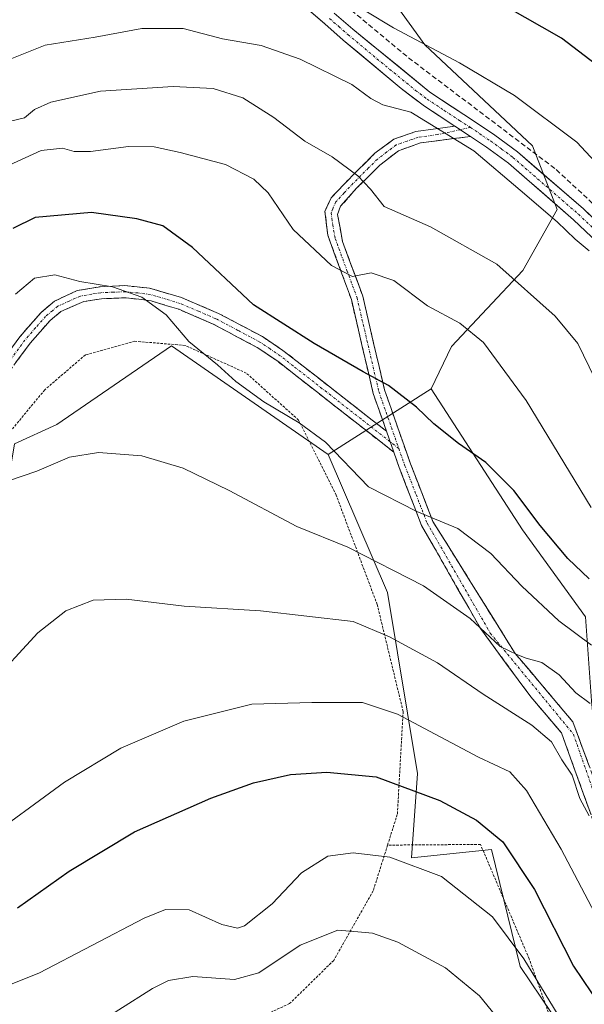
# Model space of a CAD drawing. Units: metres. Extents: x 603232 to 606653, y 4782425 to 4784790.
# Drawn here: x 604641 to 604755, y 4782906 to 4783104 of the extents above; entities that cross this region are included whole.
import ezdxf

# ---------------------------------------------------------------- set-up
doc = ezdxf.new("R2010")
doc.units = ezdxf.units.M
doc.header["$MEASUREMENT"] = 0
for name, pattern in [('TRAZO_Y_PUNTO', [1, 0.5, -0.25, 0, -0.25]), ('TRAZOS', [0.75, 0.5, -0.25]), ('TRAZOSX2', [1.5, 1, -0.5])]:
    doc.linetypes.add(name, pattern=pattern)
for name, color, linetype, lineweight in [('Alambrada', 19, 'TRAZOS', 0), ('Arbolado forestal CxS', 92, 'Continuous', 0), ('Camino', 19, 'TRAZOSX2', 0), ('Camino Cxs', 19, 'Continuous', 0), ('Camino eje', 19, 'TRAZO_Y_PUNTO', 0), ('Curva de nivel maestra', 36, 'Continuous', 30), ('Curva de nivel normal', 36, 'Continuous', 0), ('Muro lineal', 1, 'TRAZOSX2', 13), ('Pastizal CxS', 92, 'Continuous', 0), ('Pista', 135, 'Continuous', 13), ('Pista Cxs', 135, 'Continuous', 0), ('Pista eje', 135, 'TRAZO_Y_PUNTO', 0), ('Prado CxS', 92, 'Continuous', 0)]:
    doc.layers.add(name, color=color, linetype=linetype, lineweight=lineweight)

# ---------------------------------------------------------------- blocks, each defined once
blk = doc.blocks.new('*U152')
at = {"layer": 'Prado CxS', "color": 92, "linetype": 'Continuous', "lineweight": 0}
blk.add_polyline3d([(604755.3387, 4782983.8219, 404.0168), (604742.6247, 4783001.3781, 401.9332), (604724.2049, 4783029.8213, 399.1161), (604728.2913, 4783038.3775, 396.7473), (604742.7261, 4783053.7407, 389.758), (604749.6171, 4783066.0475, 384.7684), (604744.6937, 4783078.8465, 383.0693), (604722.9349, 4783099.2653, 381.2062), (604707.1111, 4783121.1751, 376.6266), (604690.0701, 4783128.4781, 375.3554), (604671.8125, 4783128.4781, 374.8884), (604651.2455, 4783117.4593, 379.4504), (604637.7333, 4783110.2203, 380.6141), (604621.9123, 4783093.1797, 384.671), (604569.5759, 4783051.7955, 375.7113), (604548.8847, 4783043.2749, 372.304), (604532.5259, 4783068.5093, 368.7365), (604511.3571, 4783087.7079, 367.1887), (604479.5025, 4783127.2611, 358.6543)], dxfattribs=at)
blk = doc.blocks.new('*U191')
at = {"layer": 'Curva de nivel normal', "color": 36, "linetype": 'Continuous', "lineweight": 0}
blk.add_polyline3d([(604654.35, 4782900.24, 435), (604667.98, 4782908.84, 435), (604671.2, 4782910.44, 435), (604676.11, 4782911.23, 435), (604684.52, 4782910.65, 435), (604689.43, 4782911.98, 435), (604697.79, 4782917.55, 435), (604705.36, 4782920.57, 435), (604709.43, 4782920.25, 435), (604712.36, 4782919.96, 435), (604717.48, 4782918.18, 435), (604727.13, 4782912.97, 435), (604733.94, 4782907.36, 435), (604741.57, 4782898, 435)], dxfattribs=at)
blk = doc.blocks.new('*U202')
at = {"layer": 'Curva de nivel normal', "color": 36, "linetype": 'Continuous', "lineweight": 0}
blk.add_polyline3d([(604756.27, 4782966.36, 410), (604753.44, 4782968.52, 410), (604750.07, 4782972.15, 410), (604746.55, 4782974.64, 410), (604743.39, 4782975.47, 410), (604741.5, 4782976.24, 410), (604738.12, 4782977.87, 410), (604732.09, 4782983.5, 410), (604722.64, 4782990.05, 410), (604707.42, 4782997.91, 410), (604697.12, 4783002.08, 410), (604683.45, 4783009.33, 410), (604674.12, 4783013.81, 410), (604665.8, 4783016.32, 410), (604657.06, 4783017.02, 410), (604651.22, 4783016.04, 410), (604644.61, 4783013.25, 410), (604638.88, 4783011.24, 410)], dxfattribs=at)
blk = doc.blocks.new('*U211')
at = {"layer": 'Curva de nivel normal', "color": 36, "linetype": 'Continuous', "lineweight": 0}
blk.add_polyline3d([(604756.07, 4782943.7, 415), (604754.2, 4782947.2, 415), (604752.65, 4782951.87, 415), (604750.61, 4782954.94, 415), (604748.48, 4782958.58, 415), (604744.5, 4782961.96, 415), (604734.73, 4782968.23, 415), (604725.5, 4782974.54, 415), (604715.8, 4782979.78, 415), (604708.45, 4782982.9, 415), (604689.79, 4782985.06, 415), (604674.34, 4782985.95, 415), (604662.66, 4782987.41, 415), (604656.01, 4782987.2, 415), (604650.46, 4782985.07, 415), (604644.8, 4782980.62, 415), (604634.83, 4782969.86, 415)], dxfattribs=at)
blk = doc.blocks.new('*U250')
at = {"layer": 'Curva de nivel normal', "color": 36, "linetype": 'Continuous', "lineweight": 0}
blk.add_polyline3d([(604756.59, 4782978.14, 405), (604749.98, 4782983.01, 405), (604742.49, 4782990, 405), (604736.24, 4782996.59, 405), (604729.6, 4783001.68, 405), (604721.34, 4783005.08, 405), (604711.57, 4783010.07, 405), (604702.88, 4783019.09, 405), (604697.58, 4783022.97, 405), (604690.45, 4783027.21, 405), (604684.75, 4783031.34, 405), (604681.1, 4783034.68, 405), (604675.33, 4783039.4, 405), (604670.72, 4783044.8, 405), (604665.82, 4783048.34, 405), (604659.9, 4783050.41, 405), (604653.31, 4783051.51, 405), (604648.26, 4783052.83, 405), (604644.13, 4783052.15, 405), (604640.3, 4783048.91, 405)], dxfattribs=at)
blk = doc.blocks.new('*U253')
at = {"layer": 'Curva de nivel normal', "color": 36, "linetype": 'Continuous', "lineweight": 0}
blk.add_polyline3d([(604754.9, 4782895.18, 430), (604742.92, 4782914.79, 430), (604736.57, 4782923.26, 430), (604726.31, 4782931.45, 430), (604715.85, 4782935.3, 430), (604708.44, 4782936.19, 430), (604703.36, 4782935.51, 430), (604698.02, 4782932.19, 430), (604692.12, 4782925.9, 430), (604686.56, 4782921.46, 430), (604685.1, 4782921.03, 430), (604681.99, 4782921.74, 430), (604675.37, 4782924.67, 430), (604670.57, 4782924.78, 430), (604666.25, 4782923.04, 430), (604645.13, 4782911.96, 430), (604632.81, 4782907.1, 430), (604625.85, 4782906.44, 430), (604618.81, 4782905.89, 430), (604613.46, 4782906.5, 430), (604606.81, 4782907.64, 430), (604602.53, 4782905.16, 430)], dxfattribs=at)
blk = doc.blocks.new('*U261')
at = {"layer": 'Curva de nivel normal', "color": 36, "linetype": 'Continuous', "lineweight": 0}
blk.add_polyline3d([(604763.72, 4783068.8, 380), (604753.6, 4783079.58, 380), (604741.02, 4783089.03, 380), (604729.96, 4783095.6, 380), (604716.58, 4783102.68, 380), (604705.45, 4783109.49, 380)], dxfattribs=at)
blk = doc.blocks.new('*U288')
at = {"layer": 'Curva de nivel normal', "color": 36, "linetype": 'Continuous', "lineweight": 0}
blk.add_polyline3d([(604639.02, 4783075, 395), (604645.52, 4783077.95, 395), (604649.82, 4783078.41, 395), (604652.14, 4783077.72, 395), (604655.46, 4783077.75, 395), (604663.13, 4783078.73, 395), (604668.27, 4783078.7, 395), (604673.54, 4783077.51, 395), (604682.71, 4783075.11, 395), (604688.44, 4783072.15, 395), (604691.3, 4783069.42, 395), (604696.36, 4783061.97, 395), (604704.07, 4783054.71, 395), (604708.3, 4783052.52, 395), (604712.12, 4783053.25, 395), (604716.69, 4783051.7, 395), (604723.49, 4783046.58, 395), (604730.02, 4783043.09, 395), (604734.77, 4783039.17, 395), (604743.41, 4783027.48, 395), (604756.5, 4783005.92, 395)], dxfattribs=at)
blk = doc.blocks.new('*U300')
at = {"layer": 'Curva de nivel maestra', "color": 36, "linetype": 'Continuous', "lineweight": 30}
blk.add_polyline3d([(604756.1, 4782991.47, 400), (604751.79, 4782995.61, 400), (604746.2, 4783002.29, 400), (604740.91, 4783009.32, 400), (604735.21, 4783015, 400), (604729.75, 4783018.78, 400), (604724.74, 4783022.74, 400), (604721.24, 4783026.17, 400), (604715.57, 4783030.5, 400), (604710.5, 4783033.24, 400), (604700.57, 4783038.97, 400), (604688.38, 4783046.76, 400), (604676.06, 4783058.36, 400), (604670.05, 4783062.73, 400), (604664.81, 4783064.11, 400), (604655.68, 4783065.39, 400), (604644.28, 4783064.38, 400), (604639.8, 4783062.18, 400)], dxfattribs=at)
blk = doc.blocks.new('*U315')
at = {"layer": 'Curva de nivel maestra', "color": 36, "linetype": 'Continuous', "lineweight": 30}
blk.add_polyline3d([(604759.64, 4783093.61, 375), (604750.52, 4783100.58, 375), (604739.29, 4783107.02, 375)], dxfattribs=at)
blk = doc.blocks.new('*U316')
at = {"layer": 'Curva de nivel maestra', "color": 36, "linetype": 'Continuous', "lineweight": 30}
blk.add_polyline3d([(604640.72, 4782925.13, 425), (604651.15, 4782932.49, 425), (604664.36, 4782940.47, 425), (604679.71, 4782947.24, 425), (604688.38, 4782950.36, 425), (604695.79, 4782952.03, 425), (604703.12, 4782952.46, 425), (604713.12, 4782951.53, 425), (604725.96, 4782946.73, 425), (604733.39, 4782942.81, 425), (604738.69, 4782938.44, 425), (604745.06, 4782928.81, 425), (604752.92, 4782913.35, 425), (604758.38, 4782905.27, 425)], dxfattribs=at)

msp = doc.modelspace()

# ---------------------------------------------------------------- linework, layer by layer
at = {"layer": 'Alambrada', "color": 19, "linetype": 'TRAZOS', "lineweight": 0}
for points in [[(604715.41, 4782937.76, 428.88), (604717.39, 4782944.06, 427.13), (604718.55, 4782964.74, 419.62), (604713.32, 4782986.29, 413.19), (604705.03, 4783008.39, 407.05), (604697.44, 4783023.54, 405.53), (604686.9, 4783033.01, 403.72), (604674.55, 4783038.59, 405.91), (604664.42, 4783039.44, 407.5), (604654.42, 4783036.69, 408.32), (604646.21, 4783029.64, 408.74), (604638.41, 4783020.21, 408.07), (604630.16, 4782997.3, 410.16), (604624.96, 4782971.07, 412.92), (604620.73, 4782947.05, 416.04), (604610.8, 4782915.13, 426.26), (604607.28, 4782891.11, 435.05)], [(604715.41, 4782937.76, 428.88), (604712.5, 4782928.51, 432.09), (604704.54, 4782914.5, 436.49), (604695.64, 4782905.77, 438.34), (604685.62, 4782901.22, 439.2), (604674.23, 4782898.19, 439.13), (604661.3, 4782893.76, 438.45), (604640.05, 4782892.98, 434.73), (604625.33, 4782891.22, 434.49), (604607.28, 4782891.11, 435.05)], [(604828.51, 4782709.77, 490.45), (604852.21, 4782743.19, 467.07), (604860.98, 4782757.34, 456.24), (604859.73, 4782759.15, 455.78), (604822.87, 4782794.09, 449.54), (604783.39, 4782835.84, 442.81), (604765.8, 4782857.83, 439.94), (604754.76, 4782884.93, 433.14), (604743.98, 4782914.82, 429.33), (604734.17, 4782937.9, 426.53), (604715.41, 4782937.76, 428.88)]]:
    msp.add_polyline3d(points, dxfattribs=at)
at = {"layer": 'Arbolado forestal CxS', "color": 92, "linetype": 'Continuous', "lineweight": 0}
for points in [[(604724.2, 4783029.82, 399.12), (604728.29, 4783038.38, 396.75), (604742.73, 4783053.74, 389.76), (604749.62, 4783066.05, 384.77), (604744.69, 4783078.85, 383.07), (604722.93, 4783099.27, 381.21), (604707.11, 4783121.18, 376.63), (604690.07, 4783128.48, 375.36), (604671.81, 4783128.48, 374.89), (604651.25, 4783117.46, 379.45), (604637.73, 4783110.22, 380.61), (604621.91, 4783093.18, 384.67), (604569.58, 4783051.8, 375.71), (604548.88, 4783043.27, 372.3), (604532.53, 4783068.51, 368.74), (604511.36, 4783087.71, 367.19), (604479.5, 4783127.26, 358.65), (604453.94, 4783141.87, 352.94), (604451.93, 4783140.63, 353.32), (604450.75, 4783139.91, 353.65), (604438.12, 4783132.13, 359.17), (604427.17, 4783105.35, 373.45), (604419.78, 4783046.69, 405.24)], [(604707.11, 4783121.18, 376.63), (604722.93, 4783099.27, 381.21), (604744.69, 4783078.85, 383.07), (604749.62, 4783066.05, 384.77), (604742.73, 4783053.74, 389.76), (604728.29, 4783038.38, 396.75), (604724.2, 4783029.82, 399.12), (604703.41, 4783016.58, 406.07), (604671.77, 4783038.49, 406.72), (604648.64, 4783022.67, 409.67), (604640.13, 4783018.75, 409.85)], [(604703.41, 4783016.58, 406.07), (604671.77, 4783038.49, 406.72), (604648.64, 4783022.67, 409.67), (604640.13, 4783018.75, 409.85), (604635.25, 4782989.8, 413.78), (604626.94, 4782963.02, 415.53), (604627.95, 4782950.85, 417.45), (604621.87, 4782915.55, 427.94)], [(604750.5, 4782900.89, 430.46), (604742.15, 4782913.25, 430.64), (604736.37, 4782936.86, 426.78), (604720.24, 4782935.16, 430.72), (604721.45, 4782952.2, 424.74), (604715.37, 4782988.72, 412.92), (604703.41, 4783016.58, 406.07), (604724.2, 4783029.82, 399.12), (604742.62, 4783001.38, 401.93), (604755.34, 4782983.82, 404.02), (604756.55, 4782966.87, 409.96), (604757.76, 4782954.16, 412.2), (604764.21, 4782936.42, 413.27), (604807.87, 4782933.95, 393.98), (604832.22, 4782913.25, 393.54), (604857.78, 4782877.96, 399.51)], [(604724.2, 4783029.82, 399.12), (604703.41, 4783016.58, 406.07)], [(604724.2, 4783029.82, 399.12), (604703.41, 4783016.58, 406.07)], [(604724.2, 4783029.82, 399.12), (604742.62, 4783001.38, 401.93), (604755.34, 4782983.82, 404.02)], [(604703.41, 4783016.58, 406.07), (604715.37, 4782988.72, 412.92), (604721.45, 4782952.2, 424.74), (604720.24, 4782935.16, 430.72), (604736.37, 4782936.86, 426.78), (604742.15, 4782913.25, 430.64), (604750.5, 4782900.89, 430.46), (604758.37, 4782886.96, 431.37), (604758.37, 4782879.09, 434.57), (604757.16, 4782861.54, 442.29), (604750.5, 4782834.9, 455.16), (604743.92, 4782801.03, 472.79)]]:
    msp.add_polyline3d(points, dxfattribs=at)
at = {"layer": 'Camino', "color": 19, "linetype": 'TRAZOSX2', "lineweight": 0}
for points in [[(604715.19, 4783021.27), (604712.5, 4783028.92), (604708.1, 4783047.86), (604703.35, 4783060.82), (604702.76, 4783065.64), (604704.02, 4783068.41), (604709.27, 4783073.85), (604712.85, 4783077.37), (604716.67, 4783080.22), (604721.12, 4783081.75), (604729.01, 4783082.83)], [(604732.13, 4783080.78), (604722.03, 4783079.45), (604717.6, 4783077.88), (604713.84, 4783074.96), (604709.23, 4783070.37), (604705.91, 4783066.67), (604705.3, 4783065.05), (604706.31, 4783059.55), (604710.4, 4783048.55), (604714.8, 4783029.61), (604720.05, 4783014.67), (604724.57, 4783003.06), (604741.18, 4782976.41), (604752.82, 4782962.65), (604767.32, 4782923.25), (604776.9, 4782907.88), (604798.07, 4782880.37), (604827.43, 4782854.17), (604842.78, 4782833.54), (604868.71, 4782799.14), (604879.29, 4782786.44), (604890.24, 4782779.94), (604902.42, 4782780.69), (604914.01, 4782780.06)], [(604621.29, 4782980.18), (604621.86, 4782983.15), (604625.61, 4783002.44), (604627.84, 4783012.13), (604630.67, 4783022.26), (604632.42, 4783026.93), (604635.27, 4783032.28), (604641.17, 4783040.31), (604645.48, 4783045.26), (604648.2, 4783047.54), (604652.78, 4783049.66), (604657.37, 4783050.45), (604662.37, 4783050.66), (604667.38, 4783050.14), (604673.79, 4783048.26), (604681.28, 4783045.07), (604690.15, 4783040.37), (604694.29, 4783037.6), (604715.19, 4783021.27)], [(604716.66, 4783017.06), (604693.23, 4783035.39), (604689.11, 4783038.18), (604680.24, 4783042.9), (604673.27, 4783045.88), (604667.67, 4783047.59), (604662.68, 4783048.21), (604657.67, 4783048.02), (604654.08, 4783047.45), (604649.48, 4783045.43), (604647.32, 4783043.65), (604643.26, 4783039.06), (604637.34, 4783031.04)], [(604916.23, 4782775.3), (604900.82, 4782775.97), (604893.05, 4782775.14), (604883.37, 4782777.36), (604865.14, 4782794.91), (604848.07, 4782817.13), (604829.02, 4782844.12), (604810.37, 4782863.96), (604790.66, 4782883.72), (604777.43, 4782898.49), (604767.96, 4782913.89), (604757.96, 4782939.76), (604750.5, 4782960.4), (604744.31, 4782967.7), (604734.17, 4782981.44), (604722.29, 4783002.28), (604717.75, 4783013.98), (604716.66, 4783017.06)]]:
    msp.add_lwpolyline(points, dxfattribs=at)
at = {"layer": 'Camino Cxs', "color": 19, "linetype": 'Continuous', "lineweight": 0}
for points in [[(604729.01, 4783082.83), (604732.13, 4783080.78)], [(604715.19, 4783021.27), (604716.66, 4783017.06)], [(604715.19, 4783021.27), (604716.66, 4783017.06)]]:
    msp.add_lwpolyline(points, dxfattribs=at)
for points in [[(604756.47, 4782943.89, 415.17), (604754.97, 4782948.02, 414.65), (604753.48, 4782952.14, 414.67), (604751.99, 4782956.27, 414.02), (604750.5, 4782960.4, 413.24), (604747.4, 4782964.05, 413.33), (604744.31, 4782967.7, 412.28), (604741.77, 4782971.14, 411.56), (604739.24, 4782974.57, 411.01), (604736.7, 4782978, 410.13), (604734.17, 4782981.44, 410.24), (604731.79, 4782985.61, 409.56), (604729.42, 4782989.77, 408.88), (604727.04, 4782993.94, 407.52), (604724.67, 4782998.11, 406.74), (604722.29, 4783002.28, 405.58), (604720.78, 4783006.18, 404.79), (604719.26, 4783010.08, 403.9), (604717.75, 4783013.98, 402.97), (604716.66, 4783017.06, 402.55), (604715.19, 4783021.27, 401.76), (604713.85, 4783025.1, 401.17), (604712.5, 4783028.92, 400.76), (604711.4, 4783033.66, 399.6), (604710.3, 4783038.39, 398.48), (604709.2, 4783043.13, 397.58), (604708.1, 4783047.86, 396.4), (604706.52, 4783052.18, 394.93), (604704.93, 4783056.5, 393.99), (604703.35, 4783060.82, 392.97), (604702.76, 4783065.64, 391.88), (604704.02, 4783068.41, 391.34), (604706.65, 4783071.13, 390.57), (604709.27, 4783073.85, 389.7), (604711.06, 4783075.61, 388.91), (604712.85, 4783077.37, 388.12), (604716.67, 4783080.22, 386.6), (604721.12, 4783081.75, 385.59), (604725.07, 4783082.29, 384.53), (604729.01, 4783082.83, 383.66), (604732.13, 4783080.78, 383.75), (604732.13, 4783080.78, 383.75), (604728.76, 4783080.34, 384.3), (604725.4, 4783079.89, 384.98), (604722.03, 4783079.45, 385.87), (604717.6, 4783077.88, 387.14), (604713.84, 4783074.96, 388.65), (604711.54, 4783072.67, 389.51), (604709.23, 4783070.37, 390.25), (604705.91, 4783066.67, 391.39), (604705.3, 4783065.05, 391.75), (604705.81, 4783062.3, 392.29), (604706.31, 4783059.55, 392.84), (604707.67, 4783055.88, 393.88), (604709.04, 4783052.22, 395.06), (604710.4, 4783048.55, 396.05), (604711.5, 4783043.82, 397.16), (604712.6, 4783039.08, 398.26), (604713.7, 4783034.35, 399.31), (604714.8, 4783029.61, 400.23), (604716.11, 4783025.88, 400.73), (604717.43, 4783022.14, 401.3), (604718.74, 4783018.41, 401.9), (604720.05, 4783014.67, 402.51), (604721.56, 4783010.8, 403.42), (604723.06, 4783006.93, 404.34), (604724.57, 4783003.06, 405.31), (604726.94, 4782999.26, 406.38), (604729.31, 4782995.45, 406.92), (604731.69, 4782991.64, 407.84), (604734.06, 4782987.83, 408.48), (604736.43, 4782984.03, 409.3), (604738.81, 4782980.22, 409.18), (604741.18, 4782976.41, 409.77), (604744.09, 4782972.97, 410.54), (604747, 4782969.53, 410.74), (604749.91, 4782966.09, 411.44), (604752.82, 4782962.65, 411.89), (604754.43, 4782958.27, 413.18), (604756.04, 4782953.9, 413.56)], [(604638.22, 4783036.3, 405.93), (604641.17, 4783040.31, 406.35), (604643.33, 4783042.79, 406.89), (604645.48, 4783045.26, 406.9), (604648.2, 4783047.54, 406.35), (604650.49, 4783048.6, 405.94), (604652.78, 4783049.66, 405.49), (604657.37, 4783050.45, 404.93), (604659.87, 4783050.56, 404.72), (604662.37, 4783050.66, 404.48), (604664.88, 4783050.4, 404.32), (604667.38, 4783050.14, 404.04), (604670.59, 4783049.2, 403.57), (604673.79, 4783048.26, 402.88), (604677.54, 4783046.67, 402.28), (604681.28, 4783045.07, 401.64), (604684.24, 4783043.5, 401.07), (604687.19, 4783041.94, 400.82), (604690.15, 4783040.37, 400.92), (604694.29, 4783037.6, 401.12), (604697.77, 4783034.88, 401.55), (604701.26, 4783032.16, 401.87), (604704.74, 4783029.44, 402.08), (604708.22, 4783026.71, 401.95), (604711.71, 4783023.99, 401.58), (604715.19, 4783021.27, 401.76), (604715.19, 4783021.27, 401.76), (604716.66, 4783017.06, 402.55), (604712.76, 4783020.12, 402.14), (604708.85, 4783023.17, 402.39), (604704.95, 4783026.23, 402.8), (604701.04, 4783029.28, 402.95), (604697.14, 4783032.34, 402.59), (604693.23, 4783035.39, 402.04), (604689.11, 4783038.18, 401.77), (604686.15, 4783039.75, 401.85), (604683.2, 4783041.33, 402.23), (604680.24, 4783042.9, 402.65), (604676.76, 4783044.39, 403.33), (604673.27, 4783045.88, 403.99), (604670.47, 4783046.74, 404.56), (604667.67, 4783047.59, 405), (604665.18, 4783047.9, 405.35), (604662.68, 4783048.21, 405.53), (604660.18, 4783048.12, 405.77), (604657.67, 4783048.02, 405.89), (604654.08, 4783047.45, 406.21), (604651.78, 4783046.44, 406.64), (604649.48, 4783045.43, 407.02), (604647.32, 4783043.65, 407.65), (604645.29, 4783041.36, 407.48), (604643.26, 4783039.06, 406.97), (604640.3, 4783035.05, 406.53)]]:
    msp.add_polyline3d(points, dxfattribs=at)
at = {"layer": 'Camino eje', "color": 19, "linetype": 'TRAZO_Y_PUNTO', "lineweight": 0}
for points in [[(604730.08, 4783082.13), (604725.52, 4783081.14), (604721.58, 4783080.6), (604719.36, 4783079.82), (604717.14, 4783079.05), (604715.23, 4783077.63), (604713.35, 4783076.17), (604711.56, 4783074.41), (604709.25, 4783072.11), (604706.63, 4783069.39), (604704.97, 4783067.54), (604704.34, 4783066.16), (604704.03, 4783065.35), (604704.33, 4783062.94), (604704.83, 4783060.19), (604707.21, 4783053.71), (604709.25, 4783048.21), (604713.65, 4783029.27), (604717.68, 4783017.79)], [(604732.16, 4783082.58), (604730.08, 4783082.13)], [(604715.92, 4783019.17), (604710.07, 4783023.75), (604702.23, 4783029.87), (604696.37, 4783034.45), (604693.76, 4783036.5), (604691.7, 4783037.89), (604689.63, 4783039.28), (604685.2, 4783041.64), (604680.76, 4783043.99), (604677.28, 4783045.48), (604673.53, 4783047.07), (604670.73, 4783047.93), (604667.53, 4783048.87), (604665.03, 4783049.18), (604662.53, 4783049.44), (604660.02, 4783049.34), (604657.52, 4783049.24), (604655.73, 4783048.95), (604653.43, 4783048.56), (604651.13, 4783047.55), (604648.84, 4783046.49), (604647.76, 4783045.6), (604646.4, 4783044.46), (604644.37, 4783042.16), (604642.22, 4783039.69), (604639.26, 4783035.68)], [(604717.68, 4783017.79), (604715.92, 4783019.17)], [(604717.68, 4783017.79), (604718.9, 4783014.33), (604721.17, 4783008.48), (604723.41, 4783002.72), (604736.15, 4782980.51), (604752.93, 4782960.13), (604767.17, 4782919.44), (604787.75, 4782889.23), (604827.49, 4782850.07), (604854.82, 4782813.82), (604875.43, 4782787.36), (604885.59, 4782779.74), (604889.4, 4782777.68), (604896.71, 4782777.84), (604901.79, 4782778.47), (604907.34, 4782777.84)]]:
    msp.add_lwpolyline(points, dxfattribs=at)
at = {"layer": 'Curva de nivel normal', "color": 36, "linetype": 'Continuous', "lineweight": 0}
for points in [[(604631.76, 4783093.37, 385), (604646.3, 4783099.17, 385), (604656.42, 4783100.78, 385), (604665.8, 4783102.52, 385), (604674.12, 4783102.54, 385), (604682.12, 4783100.49, 385), (604689.87, 4783099.15, 385), (604697.79, 4783096.34, 385), (604708.21, 4783091.28, 385), (604712, 4783088.44, 385), (604714.42, 4783087.15, 385), (604720.12, 4783085.64, 385), (604732.79, 4783077.89, 385), (604742.19, 4783069.92, 385), (604749.61, 4783063.56, 385), (604753.27, 4783060.01, 385), (604756.08, 4783057.66, 385)], [(604639, 4783083.78, 390), (604642.13, 4783084.54, 390), (604644.13, 4783086.2, 390), (604647.46, 4783087.69, 390), (604657.46, 4783089.93, 390), (604672.14, 4783090.88, 390), (604680.2, 4783090.44, 390), (604686.18, 4783088.56, 390), (604692.42, 4783084.56, 390), (604698.68, 4783079.83, 390), (604704.25, 4783076.64, 390), (604709.42, 4783072.79, 390), (604711.97, 4783070.14, 390), (604714.69, 4783066.62, 390), (604724.1, 4783062.5, 390), (604737.48, 4783055.01, 390), (604749.22, 4783044.5, 390), (604753.79, 4783039, 390), (604757.21, 4783031.95, 390)], [(604757.93, 4782922.75, 420), (604750.45, 4782936.97, 420), (604743.48, 4782948.75, 420), (604740.11, 4782952.53, 420), (604733.77, 4782955.52, 420), (604717.41, 4782964.18, 420), (604710.38, 4782966.57, 420), (604700.09, 4782966.53, 420), (604688.02, 4782966.2, 420), (604674.28, 4782962.76, 420), (604661.59, 4782957.35, 420), (604650.23, 4782950.46, 420), (604633.22, 4782938.1, 420)]]:
    msp.add_polyline3d(points, dxfattribs=at)
at = {"layer": 'Muro lineal', "color": 1, "linetype": 'TRAZOSX2', "lineweight": 13}
msp.add_polyline3d([(604691.39, 4783130.18, 373.19), (604684.73, 4783130.75, 372.9), (604682.22, 4783127.83, 373.52), (604701.21, 4783111.97, 379.64), (604719.64, 4783096.64, 381.58), (604749.46, 4783074.07, 382.51), (604764.01, 4783060.56, 381.75), (604772.6, 4783050.55, 381.32), (604780.21, 4783036.09, 380.78), (604790.15, 4783014.67, 379.26), (604790.71, 4783012.59, 379.32), (604811.85, 4783031.15, 368.92), (604832.46, 4783052.22, 357.96), (604833.85, 4783053.87, 357.15), (604818.8, 4783092.38, 356.81), (604811.78, 4783122.96, 355.36), (604806.55, 4783141.72, 354.35), (604800.46, 4783153.53, 352.08), (604789.81, 4783170.77, 349.79), (604782.09, 4783190.93, 348.21), (604779.2, 4783199.13, 347.21), (604775.32, 4783210.11, 346.05), (604766.05, 4783228.34, 344.26)], dxfattribs=at)
at = {"layer": 'Pastizal CxS', "color": 92, "linetype": 'Continuous', "lineweight": 0}
for points in [[(604638.69, 4782897.43, 434.88), (604621.87, 4782915.55, 427.94), (604627.95, 4782950.85, 417.45), (604626.94, 4782963.02, 415.53), (604635.25, 4782989.8, 413.78), (604640.13, 4783018.75, 409.85), (604648.64, 4783022.67, 409.67), (604671.77, 4783038.49, 406.72), (604703.41, 4783016.58, 406.07), (604715.37, 4782988.72, 412.92), (604721.45, 4782952.2, 424.74), (604720.24, 4782935.16, 430.72), (604736.37, 4782936.86, 426.78), (604742.15, 4782913.25, 430.64), (604750.5, 4782900.89, 430.46)], [(604703.41, 4783016.58, 406.07), (604671.77, 4783038.49, 406.72), (604648.64, 4783022.67, 409.67), (604640.13, 4783018.75, 409.85), (604635.25, 4782989.8, 413.78), (604626.94, 4782963.02, 415.53), (604627.95, 4782950.85, 417.45), (604621.87, 4782915.55, 427.94)], [(604703.41, 4783016.58, 406.07), (604715.37, 4782988.72, 412.92), (604721.45, 4782952.2, 424.74), (604720.24, 4782935.16, 430.72), (604736.37, 4782936.86, 426.78), (604742.15, 4782913.25, 430.64), (604750.5, 4782900.89, 430.46), (604758.37, 4782886.96, 431.37), (604758.37, 4782879.09, 434.57), (604757.16, 4782861.54, 442.29), (604750.5, 4782834.9, 455.16), (604743.92, 4782801.03, 472.79)]]:
    msp.add_polyline3d(points, dxfattribs=at)
at = {"layer": 'Pista', "color": 135, "linetype": 'Continuous', "lineweight": 13}
for points in [[(604729.01, 4783082.83), (604722.87, 4783086.87), (604718.16, 4783090.44), (604706.47, 4783100.22), (604702.74, 4783103.46), (604689.3, 4783115.09), (604685.59, 4783118.29), (604678.95, 4783124.11), (604674.22, 4783125.54), (604669.49, 4783125.14), (604659.62, 4783120.02), (604650.02, 4783114.07), (604642.98, 4783109.79), (604636.59, 4783106.27), (604626.62, 4783102.13), (604615.95, 4783096.79), (604611.75, 4783094.09), (604603.72, 4783088.21), (604590.82, 4783078.07), (604583.66, 4783071.96), (604569.07, 4783058.43), (604562.86, 4783053.7), (604559.49, 4783051.39)], [(604704.66, 4783105.67), (604708.37, 4783102.44), (604723.96, 4783089.7), (604730.82, 4783085.17), (604737.07, 4783081.04), (604741.62, 4783077.68), (604754.93, 4783066.14), (604762.28, 4783059.17)], [(604760.21, 4783057.1), (604752.96, 4783063.97), (604739.79, 4783075.39), (604735.39, 4783078.63), (604732.13, 4783080.78)]]:
    msp.add_lwpolyline(points, dxfattribs=at)
at = {"layer": 'Pista Cxs', "color": 135, "linetype": 'Continuous', "lineweight": 0}
msp.add_lwpolyline([(604729.01, 4783082.83), (604732.13, 4783080.78)], dxfattribs=at)
for points in [[(604756.59, 4783060.54, 384.02), (604752.96, 4783063.97, 383.97), (604749.67, 4783066.83, 384.17), (604746.38, 4783069.68, 384.11), (604743.08, 4783072.54, 384.29), (604739.79, 4783075.39, 384.14), (604737.59, 4783077.01, 383.9), (604735.39, 4783078.63, 383.67), (604732.13, 4783080.78, 383.75), (604729.01, 4783082.83, 383.66), (604725.94, 4783084.85, 383.72), (604722.87, 4783086.87, 383.79), (604720.52, 4783088.66, 383.67), (604718.16, 4783090.44, 383.75), (604715.24, 4783092.89, 383.29), (604712.32, 4783095.33, 382.95), (604709.39, 4783097.78, 382.63), (604706.47, 4783100.22, 382.35), (604702.74, 4783103.46, 382.13), (604699.38, 4783106.37, 381.44)], [(604704.66, 4783105.67, 381.58), (604708.37, 4783102.44, 381.86), (604711.49, 4783099.89, 381.99), (604714.61, 4783097.34, 382.37), (604717.72, 4783094.8, 382.55), (604720.84, 4783092.25, 382.94), (604723.96, 4783089.7, 382.88), (604727.39, 4783087.44, 382.99), (604730.82, 4783085.17, 383.02), (604733.95, 4783083.11, 383.27), (604737.07, 4783081.04, 383.32), (604739.35, 4783079.36, 383.33), (604741.62, 4783077.68, 383.6), (604744.95, 4783074.8, 383.49), (604748.28, 4783071.91, 383.37), (604751.6, 4783069.03, 383.34), (604754.93, 4783066.14, 382.93), (604757.38, 4783063.82, 382.93)]]:
    msp.add_polyline3d(points, dxfattribs=at)
at = {"layer": 'Pista eje', "color": 135, "linetype": 'TRAZO_Y_PUNTO', "lineweight": 0}
for points in [[(604703.7, 4783104.57), (604705.56, 4783102.95), (604707.42, 4783101.33), (604713.27, 4783096.44), (604721.06, 4783090.07), (604723.42, 4783088.29), (604726.85, 4783086.02), (604729.92, 4783084), (604732.16, 4783082.58)], [(604732.16, 4783082.58), (604734.6, 4783080.91), (604736.23, 4783079.84), (604738.43, 4783078.22), (604740.71, 4783076.54), (604753.95, 4783065.06), (604761.25, 4783058.14)]]:
    msp.add_lwpolyline(points, dxfattribs=at)
at = {"layer": 'Prado CxS', "color": 92, "linetype": 'Continuous', "lineweight": 0}
for points in [[(604724.2, 4783029.82, 399.12), (604728.29, 4783038.38, 396.75), (604742.73, 4783053.74, 389.76), (604749.62, 4783066.05, 384.77), (604744.69, 4783078.85, 383.07), (604722.93, 4783099.27, 381.21), (604707.11, 4783121.18, 376.63), (604690.07, 4783128.48, 375.36), (604671.81, 4783128.48, 374.89), (604651.25, 4783117.46, 379.45), (604637.73, 4783110.22, 380.61), (604621.91, 4783093.18, 384.67), (604569.58, 4783051.8, 375.71), (604548.88, 4783043.27, 372.3), (604532.53, 4783068.51, 368.74), (604511.36, 4783087.71, 367.19), (604479.5, 4783127.26, 358.65), (604453.94, 4783141.87, 352.94), (604451.93, 4783140.63, 353.32), (604450.75, 4783139.91, 353.65), (604438.12, 4783132.13, 359.17), (604427.17, 4783105.35, 373.45), (604419.78, 4783046.69, 405.24)], [(604724.2, 4783029.82, 399.12), (604742.62, 4783001.38, 401.93), (604755.34, 4782983.82, 404.02)]]:
    msp.add_polyline3d(points, dxfattribs=at)

# ---------------------------------------------------------------- block references
at = {"layer": 'Curva de nivel maestra', "color": 36, "linetype": 'Continuous', "lineweight": 30}
for name in ['*U316', '*U300', '*U315']:
    msp.add_blockref(name, (0, 0), dxfattribs=at)
at = {"layer": 'Curva de nivel normal', "color": 36, "linetype": 'Continuous', "lineweight": 0}
for name in ['*U202', '*U211', '*U253', '*U191', '*U261', '*U288', '*U250']:
    msp.add_blockref(name, (0, 0), dxfattribs=at)
at = {"layer": 'Prado CxS', "color": 92, "linetype": 'Continuous', "lineweight": 0}
msp.add_blockref('*U152', (0, 0), dxfattribs=at)

doc.saveas('drawing.dxf')
